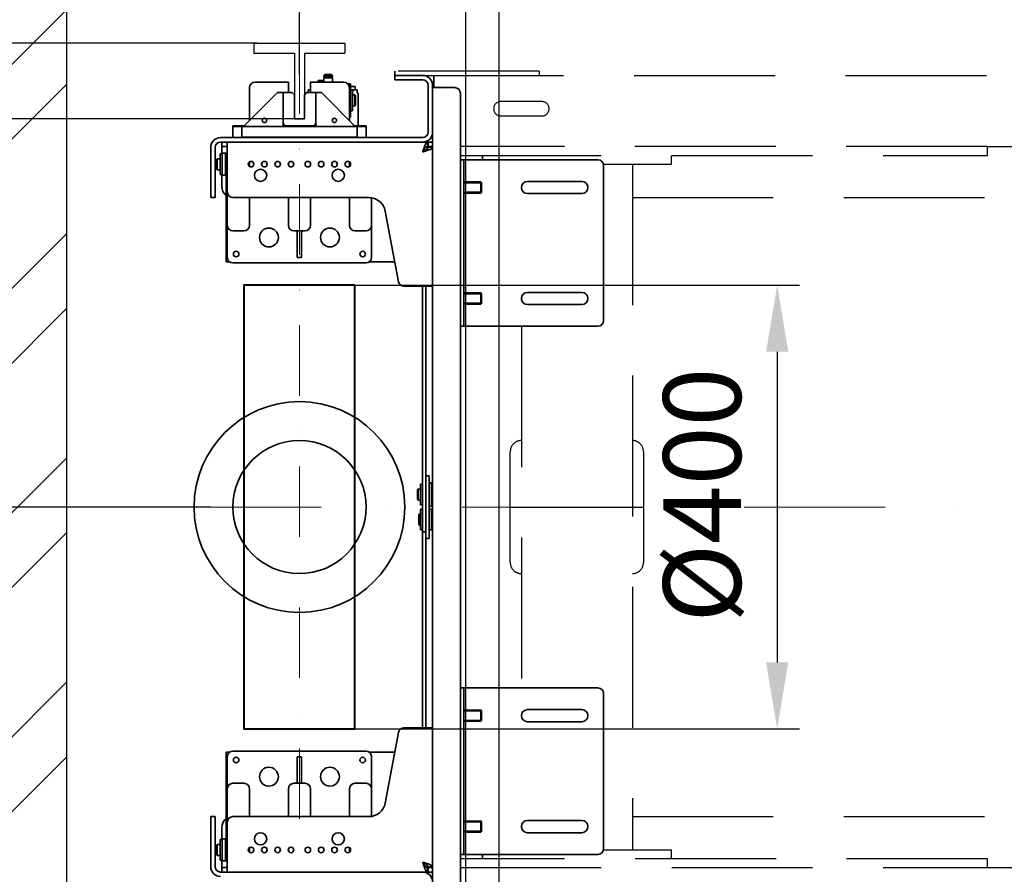
# Model space of a CAD drawing. Units: millimetres. Extents: x -33973 to 240537, y 21880 to 49998.
# Drawn here: x 221643 to 222531, y 47173 to 47944 of the extents above; entities that cross this region are included whole.
import ezdxf

# ---------------------------------------------------------------- set-up
doc = ezdxf.new("R2010")
doc.units = ezdxf.units.MM
doc.header["$LTSCALE"] = 20
doc.header["$PDMODE"] = 1
doc.linetypes.add('ČERCHOVANÁ2', pattern=[12.7, 6.35, -3.175, 0, -3.175])
doc.linetypes.add('ČÁRKOVANÁ2', pattern=[9.525, 6.35, -3.175])
for name, color, linetype in [('KABINA', 5, 'Continuous'), ('KOTY', 7, 'Continuous'), ('PŘEJEZD', 7, 'ČÁRKOVANÁ2'), ('VODÍTKA', 36, 'Continuous'), ('ZDI', 3, 'Continuous')]:
    doc.layers.add(name, color=color, linetype=linetype)
for name, color, linetype, lineweight in [('KÓTY', 7, 'Continuous', 9), ('OSY', 1, 'ČERCHOVANÁ2', 9), ('POPIS', 6, 'Continuous', 40), ('RÁM', 4, 'Continuous', 35)]:
    doc.layers.add(name, color=color, linetype=linetype, lineweight=lineweight)
doc.styles.get("Standard").update_dxf_attribs({"font": 'arial.ttf'})
doc.dimstyles.get("Standard").update_dxf_attribs({"dimscale": 20, "dimtxt": 3.5, "dimasz": 3, "dimexe": 1, "dimexo": 0, "dimgap": 1.5, "dimtad": 1, "dimdsep": 46, "dimtxsty": 'Standard', "dimcen": 0, "dimdle": 1, "dimclrd": 256, "dimclre": 256, "dimclrt": 256, "dimaunit": 1, "dimadec": 0, "dimazin": 0, "dimtfac": 0.6, "dimtmove": 0, "dimatfit": 3, "dimfxl": 0, "dimtolj": 1, "dimarcsym": 0})

# ---------------------------------------------------------------- blocks, each defined once
blk = doc.blocks.new('*D74')
at = {"layer": 'Defpoints', "color": 0, "ltscale": 0.5, "transparency": 16777216}
for p in [(221685.39, 48629.43), (221685.39, 48249.43), (221895.39, 47894.43)]:
    blk.add_point(p, dxfattribs=at)
at = {"layer": 'KOTY', "lineweight": -2, "ltscale": 0.5, "transparency": 16777216}
for p, q in [((221685.39, 48249.43), (221685.39, 48649.43)), ((221895.39, 47894.43), (221895.39, 48649.43)), ((221835.39, 48629.43), (221745.39, 48629.43))]:
    blk.add_line(p, q, dxfattribs=at)
at = {"layer": 'KOTY', "ltscale": 0.5, "transparency": 16777216}
for points in [[(221745.39, 48639.43), (221745.39, 48619.43), (221685.39, 48629.43)], [(221835.39, 48639.43), (221835.39, 48619.43), (221895.39, 48629.43)]]:
    blk.add_solid(points, dxfattribs=at)
at = {"layer": 'KOTY', "ltscale": 0.5, "transparency": 16777216, "insert": (221785.39, 48695.17), "char_height": 70, "attachment_point": 5}
blk.add_mtext('\\A1;210', dxfattribs=at)
blk = doc.blocks.new('*D75')
at = {"layer": 'Defpoints', "color": 0, "ltscale": 0.5, "transparency": 16777216}
for p in [(222045.39, 48629.43), (222045.39, 48159.43), (221895.39, 47894.43)]:
    blk.add_point(p, dxfattribs=at)
at = {"layer": 'KOTY', "lineweight": -2, "ltscale": 0.5, "transparency": 16777216}
for p, q in [((221895.39, 47894.43), (221895.39, 48649.43)), ((222045.39, 48159.43), (222045.39, 48649.43)), ((221835.39, 48629.43), (221775.39, 48629.43)), ((221895.39, 48629.43), (222045.39, 48629.43)), ((222105.39, 48629.43), (222165.39, 48629.43))]:
    blk.add_line(p, q, dxfattribs=at)
at = {"layer": 'KOTY', "ltscale": 0.5, "transparency": 16777216}
for points in [[(221835.39, 48639.43), (221835.39, 48619.43), (221895.39, 48629.43)], [(222105.39, 48639.43), (222105.39, 48619.43), (222045.39, 48629.43)]]:
    blk.add_solid(points, dxfattribs=at)
at = {"layer": 'KOTY', "ltscale": 0.5, "transparency": 16777216, "insert": (221970.39, 48695.17), "char_height": 70, "attachment_point": 5}
blk.add_mtext('\\A1;150', dxfattribs=at)
blk = doc.blocks.new('*D30')
at = {"layer": 'Defpoints', "color": 0, "ltscale": 0.5, "transparency": 16777216}
for p in [(221890.89, 47854.43), (221177.18, 47154.43), (221890.89, 47154.43)]:
    blk.add_point(p, dxfattribs=at)
at = {"layer": 'KOTY', "lineweight": -2, "ltscale": 0.5, "transparency": 16777216}
for p, q in [((221890.89, 47854.43), (221157.18, 47854.43)), ((221177.18, 47794.43), (221177.18, 47214.43)), ((221890.89, 47154.43), (221157.18, 47154.43))]:
    blk.add_line(p, q, dxfattribs=at)
at = {"layer": 'KOTY', "ltscale": 0.5, "transparency": 16777216}
for points in [[(221167.18, 47794.43), (221187.18, 47794.43), (221177.18, 47854.43)], [(221167.18, 47214.43), (221187.18, 47214.43), (221177.18, 47154.43)]]:
    blk.add_solid(points, dxfattribs=at)
at = {"layer": 'KOTY', "ltscale": 0.5, "transparency": 16777216, "insert": (221111.44, 47515.69), "char_height": 70, "attachment_point": 5, "rotation": 90}
blk.add_mtext('\\A1;{\\fArial|b0|i0|c238|p34;M.V. }700', dxfattribs=at)
blk = doc.blocks.new('*D31')
at = {"layer": 'Defpoints', "color": 0, "ltscale": 0.5, "transparency": 16777216}
for p in [(221890.89, 47154.43), (221177.18, 47086.43), (221854.39, 47086.43)]:
    blk.add_point(p, dxfattribs=at)
at = {"layer": 'KOTY', "lineweight": -2, "ltscale": 0.5, "transparency": 16777216}
for p, q in [((221177.18, 47214.43), (221177.18, 47274.43)), ((221890.89, 47154.43), (221157.18, 47154.43)), ((221177.18, 47154.43), (221177.18, 47086.43)), ((221854.39, 47086.43), (221157.18, 47086.43)), ((221177.18, 47026.43), (221177.18, 46805.63))]:
    blk.add_line(p, q, dxfattribs=at)
at = {"layer": 'KOTY', "ltscale": 0.5, "transparency": 16777216}
for points in [[(221167.18, 47214.43), (221187.18, 47214.43), (221177.18, 47154.43)], [(221167.18, 47026.43), (221187.18, 47026.43), (221177.18, 47086.43)]]:
    blk.add_solid(points, dxfattribs=at)
at = {"layer": 'KOTY', "ltscale": 0.5, "transparency": 16777216, "insert": (221111.44, 46886.03), "char_height": 70, "attachment_point": 5, "rotation": 90}
blk.add_mtext('\\A1;68', dxfattribs=at)
blk = doc.blocks.new('*D32')
at = {"layer": 'Defpoints', "color": 0, "ltscale": 0.5, "transparency": 16777216}
for p in [(221177.18, 47922.43), (221856.87, 47922.43), (221890.89, 47854.43)]:
    blk.add_point(p, dxfattribs=at)
at = {"layer": 'KOTY', "lineweight": -2, "ltscale": 0.5, "transparency": 16777216}
for p, q in [((221177.18, 47982.43), (221177.18, 48203.22)), ((221856.87, 47922.43), (221157.18, 47922.43)), ((221177.18, 47854.43), (221177.18, 47922.43)), ((221890.89, 47854.43), (221157.18, 47854.43)), ((221177.18, 47794.43), (221177.18, 47734.43))]:
    blk.add_line(p, q, dxfattribs=at)
at = {"layer": 'KOTY', "ltscale": 0.5, "transparency": 16777216}
for points in [[(221167.18, 47982.43), (221187.18, 47982.43), (221177.18, 47922.43)], [(221167.18, 47794.43), (221187.18, 47794.43), (221177.18, 47854.43)]]:
    blk.add_solid(points, dxfattribs=at)
at = {"layer": 'KOTY', "ltscale": 0.5, "transparency": 16777216, "insert": (221111.44, 48122.83), "char_height": 70, "attachment_point": 5, "rotation": 90}
blk.add_mtext('\\A1;68', dxfattribs=at)
blk = doc.blocks.new('*D103')
at = {"layer": 'Defpoints', "color": 0, "ltscale": 0.5, "transparency": 16777216}
for p in [(221945.39, 47704.43), (221945.39, 47304.43), (222325.92, 47304.43)]:
    blk.add_point(p, dxfattribs=at)
at = {"layer": 'KOTY', "lineweight": -2, "ltscale": 0.5, "transparency": 16777216}
for p, q in [((221945.39, 47704.43), (222345.92, 47704.43)), ((222325.92, 47644.43), (222325.92, 47364.43)), ((221945.39, 47304.43), (222345.92, 47304.43))]:
    blk.add_line(p, q, dxfattribs=at)
at = {"layer": 'KOTY', "ltscale": 0.5, "transparency": 16777216}
for points in [[(222315.92, 47644.43), (222335.92, 47644.43), (222325.92, 47704.43)], [(222315.92, 47364.43), (222335.92, 47364.43), (222325.92, 47304.43)]]:
    blk.add_solid(points, dxfattribs=at)
at = {"layer": 'KOTY', "ltscale": 0.5, "transparency": 16777216, "insert": (222258.22, 47504.43), "char_height": 70, "attachment_point": 5, "rotation": 90}
blk.add_mtext('\\A1; %%c400', dxfattribs=at)
blk = doc.blocks.new('*D130')
at = {"layer": 'Defpoints', "color": 0, "ltscale": 0.5, "transparency": 16777216}
for p in [(221856.87, 47922.43), (221027.18, 47086.43), (221854.39, 47086.43)]:
    blk.add_point(p, dxfattribs=at)
at = {"layer": 'KOTY', "lineweight": -2, "ltscale": 0.5, "transparency": 16777216}
for p, q in [((221856.87, 47922.43), (221007.18, 47922.43)), ((221027.18, 47862.43), (221027.18, 47146.43)), ((221854.39, 47086.43), (221007.18, 47086.43))]:
    blk.add_line(p, q, dxfattribs=at)
at = {"layer": 'KOTY', "ltscale": 0.5, "transparency": 16777216}
for points in [[(221017.18, 47862.43), (221037.18, 47862.43), (221027.18, 47922.43)], [(221017.18, 47146.43), (221037.18, 47146.43), (221027.18, 47086.43)]]:
    blk.add_solid(points, dxfattribs=at)
at = {"layer": 'KOTY', "ltscale": 0.5, "transparency": 16777216, "insert": (220961.41, 47504.43), "char_height": 70, "attachment_point": 5, "rotation": 90}
blk.add_mtext('\\A1;M.K. 836', dxfattribs=at)
blk = doc.blocks.new('*D132')
at = {"layer": 'Defpoints', "color": 0, "ltscale": 0.5, "transparency": 16777216}
for p in [(221027.18, 48249.43), (221685.39, 48249.43), (221856.87, 47922.43)]:
    blk.add_point(p, dxfattribs=at)
at = {"layer": 'KOTY', "lineweight": -2, "ltscale": 0.5, "transparency": 16777216}
for p, q in [((221685.39, 48249.43), (221007.18, 48249.43)), ((221027.18, 47982.43), (221027.18, 48189.43)), ((221856.87, 47922.43), (221007.18, 47922.43))]:
    blk.add_line(p, q, dxfattribs=at)
at = {"layer": 'KOTY', "ltscale": 0.5, "transparency": 16777216}
for points in [[(221017.18, 48189.43), (221037.18, 48189.43), (221027.18, 48249.43)], [(221017.18, 47982.43), (221037.18, 47982.43), (221027.18, 47922.43)]]:
    blk.add_solid(points, dxfattribs=at)
at = {"layer": 'KOTY', "ltscale": 0.5, "transparency": 16777216, "insert": (220961.41, 48085.93), "char_height": 70, "attachment_point": 5, "rotation": 90}
blk.add_mtext('\\A1;327', dxfattribs=at)
blk = doc.blocks.new('*D133')
at = {"layer": 'Defpoints', "color": 0, "ltscale": 0.5, "transparency": 16777216}
for p in [(221815.39, 47504.43), (221327.18, 46599.43), (221685.39, 46599.43)]:
    blk.add_point(p, dxfattribs=at)
at = {"layer": 'KOTY', "lineweight": -2, "ltscale": 0.5, "transparency": 16777216}
for p, q in [((221815.39, 47504.43), (221307.18, 47504.43)), ((221327.18, 47444.43), (221327.18, 46659.43)), ((221685.39, 46599.43), (221307.18, 46599.43))]:
    blk.add_line(p, q, dxfattribs=at)
at = {"layer": 'KOTY', "ltscale": 0.5, "transparency": 16777216}
for points in [[(221317.18, 47444.43), (221337.18, 47444.43), (221327.18, 47504.43)], [(221317.18, 46659.43), (221337.18, 46659.43), (221327.18, 46599.43)]]:
    blk.add_solid(points, dxfattribs=at)
at = {"layer": 'KOTY', "ltscale": 0.5, "transparency": 16777216, "insert": (221261.44, 47051.93), "char_height": 70, "attachment_point": 5, "rotation": 90}
blk.add_mtext('\\A1;905', dxfattribs=at)

msp = doc.modelspace()

# ---------------------------------------------------------------- hatches: boundary and pattern name
at = {"layer": 'KÓTY', "ltscale": 0.5}
h = msp.add_hatch(dxfattribs=at)
h.set_pattern_fill('ANSI32', color=256, scale=15, style=0)
h.set_pattern_definition([(45, (32331.65, -366.15), (-101.02788, 101.02788), []), (45, (32399, -366.15), (-101.02788, 101.02788), [])])
h.paths.add_polyline_path([(223385.3944, 46399.4266), (223385.3944, 48449.4266), (221485.3944, 48449.4266), (221485.3944, 46399.4266), (222105.3944, 46399.4266), (222105.3944, 46599.4266), (221685.3944, 46599.4266), (221685.3944, 48249.4266), (223185.3944, 48249.4266), (223185.3944, 46599.4266), (223145.3944, 46599.4266), (223145.3944, 46399.4266)])

# ---------------------------------------------------------------- linework, layer by layer
at = {"layer": 'KABINA'}
for p, q in [((222045.3944, 46829.4266), (222045.3944, 48159.4266)), ((222075.3944, 46879.4266), (222075.3944, 48129.4266))]:
    msp.add_line(p, q, dxfattribs=at)
at = {"layer": 'KOTY'}
msp.add_line((222085.3944, 47504.4266), (222205.3944, 47504.4266), dxfattribs=at)
at = {"layer": 'OSY', "ltscale": 0.5}
msp.add_line((221895.3944, 47922.4266), (221895.3944, 47086.4266), dxfattribs=at)
at = {"layer": 'OSY'}
msp.add_line((223185.3944, 47504.4266), (221800.3944, 47504.4266), dxfattribs=at)
at = {"layer": 'POPIS'}
msp.add_lwpolyline([(221945.3944, 47704.4266), (221845.3944, 47704.4266), (221845.3944, 47304.4266), (221945.3944, 47304.4266)], close=True, dxfattribs=at)
at = {"layer": 'PŘEJEZD'}
for p, q in [((222111.3944, 47897.4266), (221981.3944, 47897.4266)), ((222006.4744, 47893.4266), (223005.3944, 47893.4266)), ((222111.3944, 47897.4266), (222111.3944, 47893.4266)), ((222113.8944, 47869.9266), (222076.8944, 47869.9266)), ((222076.8944, 47856.9266), (222113.8944, 47856.9266)), ((222515.2233, 47829.4266), (222040.3944, 47829.4266)), ((222515.2233, 47829.4266), (223005.3944, 47829.4266)), ((222515.3944, 47821.4266), (222515.3944, 47829.4266)), ((222040.3944, 47821.4266), (222515.3944, 47821.4266)), ((222230.3944, 47821.4266), (222230.3944, 47813.4266)), ((222169.2627, 47813.4266), (222230.3944, 47813.4266)), ((222195.3944, 47813.4266), (222195.3944, 47195.4266)), ((222195.3944, 47783.4266), (222995.3944, 47783.4266)), ((222095.3944, 47667.4266), (222095.3944, 47341.4266)), ((222085.3944, 47454.4266), (222085.3944, 47554.4266)), ((222205.3944, 47554.4266), (222205.3944, 47454.4266)), ((222195.3944, 47225.4266), (222995.3944, 47225.4266)), ((222169.2627, 47195.4266), (222230.3944, 47195.4266)), ((222230.3944, 47195.4266), (222230.3944, 47187.4266)), ((222515.3944, 47187.4266), (222040.3944, 47187.4266)), ((222040.3944, 47179.4266), (223005.3944, 47179.4266)), ((222515.3944, 47179.4266), (222515.3944, 47187.4266))]:
    msp.add_line(p, q, dxfattribs=at)
for centre, radius, start, end in [((222076.8944, 47863.4266), 6.5, 90, 270), ((222113.8944, 47863.4266), 6.5, 270, 90), ((222095.3944, 47554.4266), 10, 90, 180), ((222195.3944, 47554.4266), 10, 0, 90), ((222095.3944, 47454.4266), 10, 180, 270), ((222195.3944, 47454.4266), 10, 270, 0)]:
    msp.add_arc(centre, radius, start, end, dxfattribs=at)
at = {"layer": 'RÁM'}
for p, q in [((221912.3944, 47888.9266), (221917.2751, 47888.9266)), ((221912.3944, 47888.9266), (221912.3944, 47887.4266)), ((221918.2751, 47894.4266), (221917.2751, 47893.4266)), ((221917.2751, 47893.4266), (221925.2751, 47893.4266)), ((221917.2751, 47893.1766), (221917.2751, 47893.4266)), ((221917.2907, 47893.1258), (221917.2751, 47893.1766)), ((221917.2751, 47890.6766), (221917.2904, 47890.7265)), ((221917.2751, 47887.4266), (221917.2751, 47890.6766)), ((221925.1075, 47892.4266), (221917.4427, 47892.4266)), ((221917.4427, 47891.4266), (221925.1075, 47891.4266)), ((221918.2751, 47894.4266), (221924.2751, 47894.4266)), ((221924.2751, 47894.4266), (221925.2751, 47893.4266)), ((221925.2751, 47893.1766), (221925.2595, 47893.1256)), ((221925.2595, 47890.7274), (221925.2751, 47890.6766)), ((221925.2751, 47893.1766), (221925.2751, 47893.4266)), ((221925.2751, 47887.4266), (221925.2751, 47890.6766)), ((221981.3944, 47889.4266), (221981.3944, 47897.4266)), ((222006.4744, 47893.4266), (221981.3944, 47893.4266)), ((221981.3944, 47889.4266), (222006.4744, 47889.4266)), ((222016.3944, 47882.4266), (222016.3944, 47893.4266)), ((221850.3944, 47852.6766), (221850.3944, 47882.4266)), ((221855.3944, 47887.4266), (221885.3944, 47887.4266)), ((221885.3944, 47877.9266), (221885.3944, 47887.4266)), ((221903.3944, 47880.4266), (221905.3944, 47880.4266)), ((221903.3944, 47880.4266), (221903.3944, 47877.9266)), ((221905.3944, 47887.4266), (221935.3944, 47887.4266)), ((221905.3944, 47877.9266), (221905.3944, 47887.4266)), ((221938.921, 47885.9266), (221941.3944, 47885.9266)), ((221940.3944, 47852.6766), (221940.3944, 47882.4266)), ((221941.3944, 47855.9266), (221941.3944, 47885.9266)), ((221941.3944, 47883.4266), (221945.5202, 47883.4266)), ((221947.3944, 47880.4266), (221941.3944, 47880.4266)), ((221941.3944, 47880.1766), (221943.2944, 47880.1766)), ((221943.2944, 47861.6766), (221943.2944, 47880.1766)), ((221945.5207, 47880.4266), (221945.5207, 47883.4266)), ((221947.3944, 47877.4266), (221947.3944, 47880.4266)), ((222011.3944, 47842.3466), (222011.3944, 47884.5066)), ((222015.3944, 47124.3466), (222015.3944, 47884.5066)), ((222015.3944, 47882.4266), (222035.3944, 47882.4266)), ((221845.6444, 47847.9266), (221875.6444, 47877.9266)), ((221875.6444, 47877.9266), (221888.8944, 47877.9266)), ((221880.6444, 47877.9266), (221880.6444, 47847.9266)), ((221890.8944, 47875.9266), (221888.8944, 47877.9266)), ((221890.8944, 47875.9266), (221890.8944, 47854.4266)), ((221901.8944, 47877.9266), (221899.8944, 47875.9266)), ((221899.8944, 47854.4266), (221899.8944, 47875.9266)), ((221901.8944, 47877.9266), (221915.1444, 47877.9266)), ((221910.1444, 47877.9266), (221910.1444, 47847.9266)), ((221915.1444, 47877.9266), (221945.1444, 47847.9266)), ((221945.3944, 47875.9266), (221943.2944, 47875.9266)), ((221945.8944, 47875.4266), (221945.3944, 47875.9266)), ((221945.3944, 47865.9266), (221945.3944, 47875.9266)), ((221945.8944, 47866.4267), (221945.8944, 47875.4266)), ((221947.3944, 47877.4266), (221948.1694, 47877.4266)), ((221948.1694, 47877.4266), (221948.1694, 47847.9266)), ((222040.3944, 47131.4266), (222040.3944, 47877.4266)), ((221945.3944, 47865.9266), (221943.2944, 47865.9266)), ((221945.8944, 47866.4266), (221945.3944, 47865.9266)), ((221890.8944, 47854.4266), (221899.8944, 47854.4266)), ((221940.3944, 47855.9266), (221941.3944, 47855.9266)), ((221941.3944, 47861.6766), (221943.2944, 47861.6766)), ((221835.3944, 47847.9266), (221845.6444, 47847.9266)), ((221835.3944, 47837.4266), (221835.3944, 47847.9266)), ((221835.3944, 47847.4266), (221955.3944, 47847.4266)), ((221843.3944, 47837.9266), (221843.3944, 47847.9266)), ((221880.6444, 47847.9266), (221910.1444, 47847.9266)), ((221945.1444, 47847.9266), (221955.3944, 47847.9266)), ((221947.3944, 47847.9266), (221947.3944, 47837.9266)), ((221955.3944, 47837.4266), (221955.3944, 47847.9266)), ((221824.3144, 47837.4266), (222006.4744, 47837.4266)), ((221947.3944, 47837.9266), (221843.3944, 47837.9266)), ((221815.3944, 47828.5066), (221815.3944, 47783.4266)), ((221819.3944, 47783.4266), (221819.3944, 47828.5066)), ((221824.3144, 47833.4266), (222006.4744, 47833.4266)), ((221825.3944, 47822.6766), (221825.3944, 47833.4266)), ((221830.3944, 47829.4266), (221825.3944, 47829.4266)), ((221830.3944, 47788.4266), (221830.3944, 47833.4266)), ((222010.6873, 47833.4266), (222006.4744, 47833.4266)), ((222010.3944, 47826.9878), (222010.3944, 47829.4266)), ((222010.6873, 47833.4266), (222015.3944, 47833.4266)), ((222010.6873, 47829.4266), (222010.6873, 47833.4266)), ((222010.6873, 47829.4266), (222011.3944, 47829.4266)), ((222011.3944, 47829.4266), (222011.3944, 47833.4266)), ((222015.3944, 47829.4266), (222011.3944, 47829.4266)), ((222011.3944, 47828.7195), (222015.3944, 47828.7195)), ((221820.8944, 47817.9266), (221821.3944, 47818.4266)), ((221820.8944, 47808.9266), (221820.8944, 47817.9266)), ((221821.3944, 47818.4266), (221823.9944, 47818.4266)), ((221821.3944, 47808.4266), (221821.3944, 47818.4266)), ((221825.8944, 47822.6766), (221823.9944, 47822.6766)), ((221823.9944, 47804.1766), (221823.9944, 47822.6766)), ((221825.8944, 47823.4266), (221830.3444, 47823.4266)), ((221825.8944, 47823.4266), (221825.8944, 47803.4266)), ((221828.8944, 47803.4266), (221828.8944, 47823.4266)), ((221828.8944, 47818.4266), (221829.3944, 47818.4266)), ((221829.3944, 47821.9766), (221830.3944, 47821.9766)), ((221829.3944, 47821.9766), (221829.3944, 47725.4266)), ((222060.3944, 47821.4266), (222060.3944, 47817.4266)), ((221820.8944, 47808.9266), (221821.3944, 47808.4266)), ((221850.3944, 47815.4846), (221850.3944, 47811.3687)), ((221885.3944, 47814.058), (221885.3944, 47812.7952)), ((221905.3944, 47814.058), (221905.3944, 47812.7952)), ((221940.3944, 47815.4846), (221940.3944, 47811.3687)), ((222164.3944, 47817.4266), (222040.3944, 47817.4266)), ((222043.3944, 47667.4266), (222043.3944, 47817.4266)), ((222169.3944, 47812.4266), (222169.3944, 47672.4266)), ((221821.3944, 47808.4266), (221823.9944, 47808.4266)), ((221825.8944, 47804.1766), (221823.9944, 47804.1766)), ((221825.3944, 47804.1766), (221825.3944, 47793.4266)), ((221825.8944, 47803.4266), (221829.3944, 47803.4266)), ((221828.8944, 47808.4266), (221829.3944, 47808.4266)), ((222043.3944, 47797.4266), (222058.8944, 47797.4266)), ((222059.3944, 47796.6766), (222043.3944, 47796.6766)), ((222058.8944, 47797.4266), (222059.3944, 47796.9266)), ((222058.8944, 47787.4266), (222058.8944, 47797.4266)), ((222059.3944, 47787.9268), (222059.3944, 47796.9264)), ((222100.8944, 47797.9266), (222149.8944, 47797.9266)), ((221819.3944, 47783.4266), (221815.3944, 47783.4266)), ((221830.3944, 47788.4266), (221830.3944, 47758.4266)), ((221835.3944, 47783.4266), (221957.9455, 47783.4266)), ((221850.3944, 47783.4266), (221850.3944, 47758.4266)), ((221885.3944, 47783.4266), (221885.3944, 47758.4266)), ((221905.3944, 47783.4266), (221905.3944, 47758.4266)), ((221940.3944, 47783.4266), (221940.3944, 47758.4266)), ((221960.3944, 47783.1835), (221960.3944, 47758.4266)), ((222059.3944, 47788.1766), (222043.3944, 47788.1766)), ((222043.3944, 47787.4266), (222058.8944, 47787.4266)), ((222058.8944, 47787.4266), (222059.3944, 47787.9266)), ((222149.8944, 47786.9266), (222100.8944, 47786.9266)), ((221972.6886, 47771.1909), (221984.6297, 47707.5052)), ((221830.3944, 47758.4266), (221830.3944, 47729.4266)), ((221960.3944, 47729.4266), (221960.3944, 47758.4266)), ((221835.3944, 47753.4266), (221845.3944, 47753.4266)), ((221890.3944, 47753.4266), (221900.3944, 47753.4266)), ((221893.3944, 47753.4266), (221893.3944, 47729.4266)), ((221897.3944, 47729.4266), (221897.3944, 47753.4266)), ((221945.3944, 47753.4266), (221955.3944, 47753.4266)), ((221897.3944, 47729.4266), (221893.3944, 47729.4266)), ((221832.3944, 47725.4266), (221829.3944, 47725.4266)), ((221835.3944, 47724.4266), (221955.3944, 47724.4266)), ((221958.3673, 47725.4266), (221981.2694, 47725.4266)), ((221989.544, 47703.4266), (222015.3944, 47703.4266)), ((222006.3944, 47482.0306), (222006.3944, 47703.4266)), ((222009.3944, 47476.135), (222009.3944, 47703.4266)), ((222043.3944, 47697.4266), (222058.8944, 47697.4266)), ((222059.3944, 47696.6766), (222043.3944, 47696.6766)), ((222058.8944, 47697.4266), (222059.3944, 47696.9266)), ((222058.8944, 47687.4266), (222058.8944, 47697.4266)), ((222059.3944, 47687.9268), (222059.3944, 47696.9264)), ((222100.8944, 47697.9266), (222149.8944, 47697.9266)), ((222059.3944, 47688.1766), (222043.3944, 47688.1766)), ((222043.3944, 47687.4266), (222058.8944, 47687.4266)), ((222058.8944, 47687.4266), (222059.3944, 47687.9266)), ((222149.8944, 47686.9266), (222100.8944, 47686.9266)), ((222164.3944, 47667.4266), (222040.3944, 47667.4266)), ((222006.3944, 47524.9447), (222004.4944, 47524.9447)), ((222004.4944, 47506.4447), (222004.4944, 47524.9447)), ((222012.3944, 47532.6372), (222009.3944, 47532.6372)), ((222012.3944, 47476.135), (222012.3944, 47532.637)), ((222012.3944, 47526.1947), (222014.3944, 47526.1947)), ((222014.3944, 47505.1947), (222014.3944, 47526.1947)), ((222001.8944, 47520.1947), (222002.3944, 47520.6947)), ((222001.8944, 47520.1947), (222001.8944, 47511.1947)), ((222002.3944, 47520.6947), (222004.4944, 47520.6947)), ((222002.3944, 47520.6947), (222002.3944, 47510.6947)), ((222014.3944, 47520.6947), (222015.1444, 47520.6947)), ((222001.8944, 47511.1947), (222002.3944, 47510.6947)), ((222002.3944, 47510.6947), (222004.4944, 47510.6947)), ((222014.3944, 47510.6947), (222015.1444, 47510.6947)), ((222006.3944, 47506.4447), (222004.4944, 47506.4447)), ((222006.3944, 47502.4085), (222004.4944, 47502.4085)), ((222004.4944, 47483.9085), (222004.4944, 47502.4085)), ((222012.3944, 47505.1947), (222014.3944, 47505.1947)), ((222012.3944, 47502.4085), (222014.2944, 47502.4085)), ((222014.2944, 47483.9085), (222014.2944, 47502.4085)), ((222002.8944, 47497.6585), (222003.3944, 47498.1585)), ((222002.8944, 47497.6585), (222002.8944, 47488.6586)), ((222003.3944, 47498.1585), (222004.4944, 47498.1585)), ((222003.3944, 47498.1585), (222003.3944, 47488.1585)), ((222014.2944, 47498.1585), (222015.3944, 47498.1585)), ((222002.8944, 47488.6585), (222003.3944, 47488.1585)), ((222003.3944, 47488.1585), (222004.4944, 47488.1585)), ((222006.3944, 47483.9085), (222004.4944, 47483.9085)), ((222009.3944, 47482.0299), (222006.3944, 47482.0299)), ((222006.3944, 47305.4266), (222006.3944, 47482.0299)), ((222012.3944, 47483.9085), (222014.2944, 47483.9085)), ((222014.2944, 47488.1585), (222015.3944, 47488.1585)), ((222012.3944, 47476.1348), (222009.3944, 47476.1348)), ((222009.3944, 47305.4266), (222009.3944, 47476.1348)), ((222164.3944, 47341.4266), (222040.3944, 47341.4266)), ((222043.3944, 47191.4266), (222043.3944, 47341.4266)), ((222169.3944, 47336.4266), (222169.3944, 47196.4266)), ((222043.3944, 47321.4266), (222058.8944, 47321.4266)), ((222058.8944, 47311.4266), (222058.8944, 47321.4266)), ((222058.8944, 47321.4266), (222059.3944, 47320.9266)), ((222059.3944, 47311.9268), (222059.3944, 47320.9264)), ((222100.8944, 47321.9266), (222149.8944, 47321.9266)), ((222059.3944, 47320.6766), (222043.3944, 47320.6766)), ((222059.3944, 47312.1766), (222043.3944, 47312.1766)), ((221989.544, 47305.4266), (222015.3944, 47305.4266)), ((222043.3944, 47311.4266), (222058.8944, 47311.4266)), ((222058.8944, 47311.4266), (222059.3944, 47311.9266)), ((222149.8944, 47310.9266), (222100.8944, 47310.9266)), ((221972.6886, 47237.6623), (221984.6297, 47301.3481)), ((221832.3944, 47283.4266), (221829.3944, 47283.4266)), ((221829.3944, 47186.8766), (221829.3944, 47283.4266)), ((221830.3944, 47279.4266), (221830.3944, 47250.4266)), ((221955.3944, 47284.4266), (221835.3944, 47284.4266)), ((221893.3944, 47279.4266), (221897.3944, 47279.4266)), ((221893.3944, 47255.4266), (221893.3944, 47279.4266)), ((221897.3944, 47255.4266), (221897.3944, 47279.4266)), ((221981.2694, 47283.4266), (221958.3673, 47283.4266)), ((221960.3944, 47250.4266), (221960.3944, 47279.4266)), ((221830.3944, 47220.4266), (221830.3944, 47250.4266)), ((221845.3944, 47255.4266), (221835.3944, 47255.4266)), ((221850.3944, 47225.4266), (221850.3944, 47250.4266)), ((221885.3944, 47225.4266), (221885.3944, 47250.4266)), ((221900.3944, 47255.4266), (221890.3944, 47255.4266)), ((221905.3944, 47225.4266), (221905.3944, 47250.4266)), ((221940.3944, 47225.4266), (221940.3944, 47250.4266)), ((221955.3944, 47255.4266), (221945.3944, 47255.4266)), ((221960.3944, 47225.6698), (221960.3944, 47250.4266)), ((221819.3944, 47225.4266), (221815.3944, 47225.4266)), ((221815.3944, 47180.3466), (221815.3944, 47225.4266)), ((221819.3944, 47180.3466), (221819.3944, 47225.4266)), ((221835.3944, 47225.4266), (221957.9455, 47225.4266)), ((221825.3944, 47204.6766), (221825.3944, 47215.4266)), ((221830.3944, 47175.4266), (221830.3944, 47220.4266)), ((222043.3944, 47221.4266), (222058.8944, 47221.4266)), ((222059.3944, 47220.6766), (222043.3944, 47220.6766)), ((222058.8944, 47211.4266), (222058.8944, 47221.4266)), ((222058.8944, 47221.4266), (222059.3944, 47220.9266)), ((222059.3944, 47211.9268), (222059.3944, 47220.9264)), ((222100.8944, 47221.9266), (222149.8944, 47221.9266)), ((222059.3944, 47212.1766), (222043.3944, 47212.1766)), ((222043.3944, 47211.4266), (222058.8944, 47211.4266)), ((222058.8944, 47211.4266), (222059.3944, 47211.9266)), ((222149.8944, 47210.9266), (222100.8944, 47210.9266)), ((221820.8944, 47199.9266), (221821.3944, 47200.4266)), ((221820.8944, 47190.9266), (221820.8944, 47199.9266)), ((221821.3944, 47200.4266), (221823.9944, 47200.4266)), ((221821.3944, 47190.4266), (221821.3944, 47200.4266)), ((221825.8944, 47204.6766), (221823.9944, 47204.6766)), ((221823.9944, 47186.1766), (221823.9944, 47204.6766)), ((221829.3944, 47205.4266), (221825.8944, 47205.4266)), ((221825.8944, 47185.4266), (221825.8944, 47205.4266)), ((221828.8944, 47185.4266), (221828.8944, 47205.4266)), ((221828.8944, 47200.4266), (221829.3944, 47200.4266)), ((221850.3944, 47193.3687), (221850.3944, 47197.4846)), ((221940.3944, 47193.3687), (221940.3944, 47197.4846)), ((221820.8944, 47190.9266), (221821.3944, 47190.4266)), ((221821.3944, 47190.4266), (221823.9944, 47190.4266)), ((221828.8944, 47190.4266), (221829.3944, 47190.4266)), ((221885.3944, 47194.7952), (221885.3944, 47196.058)), ((221905.3944, 47194.7952), (221905.3944, 47196.058)), ((222164.3944, 47191.4266), (222040.3944, 47191.4266)), ((222060.3944, 47191.4266), (222060.3944, 47187.4266)), ((221825.8944, 47186.1766), (221823.9944, 47186.1766)), ((221825.3944, 47175.4266), (221825.3944, 47186.1766)), ((221825.3944, 47179.4266), (221830.3944, 47179.4266)), ((221830.3444, 47185.4266), (221825.8944, 47185.4266)), ((221829.3944, 47186.8766), (221830.3944, 47186.8766)), ((222010.3944, 47179.4266), (222010.3944, 47181.8654)), ((222010.6873, 47179.4266), (222015.3944, 47179.4266)), ((222010.6873, 47179.4266), (222010.6873, 47175.4266)), ((222011.3944, 47180.1337), (222015.3944, 47180.1337)), ((222011.3944, 47179.4266), (222011.3944, 47175.4266)), ((221824.3144, 47175.4266), (222006.4744, 47175.4266)), ((222010.6873, 47175.4266), (222006.4744, 47175.4266)), ((222010.6873, 47175.4266), (222015.3944, 47175.4266))]:
    msp.add_line(p, q, dxfattribs=at)
for centre, radius in [((221863.8944, 47852.9266), 2), ((221926.8944, 47852.9266), 2), ((221851.7944, 47813.4266), 2.5), ((221860.3944, 47803.4266), 5.5), ((221863.7944, 47813.4266), 2.5), ((221875.7944, 47813.4266), 2.5), ((221887.7944, 47813.4266), 2.5), ((221902.9944, 47813.4266), 2.5), ((221914.9944, 47813.4266), 2.5), ((221926.9944, 47813.4266), 2.5), ((221930.3944, 47803.4266), 5.5), ((221938.9944, 47813.4266), 2.5), ((221867.8944, 47747.4266), 8.5), ((221922.8944, 47747.4266), 8.5), ((221838.3944, 47732.4266), 2.5), ((221952.3944, 47732.4266), 2.5), ((221895.3944, 47504.4266), 95), ((221895.3944, 47504.4266), 60), ((221838.3944, 47276.4266), 2.5), ((221952.3944, 47276.4266), 2.5), ((221867.8944, 47261.4266), 8.5), ((221922.8944, 47261.4266), 8.5), ((221860.3944, 47205.4266), 5.5), ((221930.3944, 47205.4266), 5.5), ((221851.7944, 47195.4266), 2.5), ((221863.7944, 47195.4266), 2.5), ((221875.7944, 47195.4266), 2.5), ((221887.7944, 47195.4266), 2.5), ((221902.9944, 47195.4266), 2.5), ((221914.9944, 47195.4266), 2.5), ((221926.9944, 47195.4266), 2.5), ((221938.9944, 47195.4266), 2.5)]:
    msp.add_circle(centre, radius, dxfattribs=at)
for centre, radius, start, end in [((221912.1941, 47892.2612), 5.3224, 343.2407455, 343.5676338), ((221911.9057, 47891.5059), 5.6234, 16.5653478, 16.7422388), ((221912.7427, 47891.7545), 4.7502, 14.8733469, 16.5697862), ((221912.7626, 47892.0932), 4.7296, 343.5721714, 345.130299), ((221912.8531, 47891.7827), 4.6363, 13.8502344, 14.8864806), ((221912.8281, 47892.0768), 4.6621, 345.1178324, 346.3677381), ((221913.1046, 47891.8438), 4.3775, 11.7593955, 13.8615537), ((221913.0843, 47892.0141), 4.3983, 346.3756498, 348.2194658), ((221913.2665, 47891.976), 4.2121, 348.2198893, 352.5052125), ((221913.3355, 47891.8889), 4.1423, 7.4586747, 11.7996024), ((221914.2043, 47891.9204), 3.5886, 2.812796, 8.1096462), ((221914.1728, 47891.9359), 3.6201, 351.9134531, 357.1641047), ((221914.2982, 47891.9266), 3.4945, 357.2136817, 2.7863183), ((221928.2521, 47891.9266), 3.4945, 177.2136817, 182.7863183), ((221928.3774, 47891.9174), 3.6201, 171.9134531, 177.1641047), ((221928.3459, 47891.9328), 3.5886, 182.812796, 188.1096462), ((221929.2829, 47891.8773), 4.2114, 168.236921, 172.5055983), ((221929.2147, 47891.9643), 4.1423, 187.4586747, 191.7996024), ((221929.4813, 47891.8357), 4.4141, 166.1469204, 168.2332557), ((221929.4457, 47892.0094), 4.3775, 191.7593955, 193.8615537), ((221929.7444, 47891.7705), 4.6851, 165.1203004, 166.1432991), ((221929.6971, 47892.0705), 4.6363, 193.8502344, 194.8864806), ((221929.8088, 47891.7541), 4.7515, 163.4299808, 165.1282439), ((221929.8075, 47892.0988), 4.7502, 194.8733469, 196.5697862), ((221930.6211, 47891.5129), 5.5989, 163.2588491, 163.434466), ((221930.6445, 47892.3473), 5.6234, 196.5653478, 196.7422388), ((222006.4744, 47884.5066), 8.92, 0, 90), ((222006.4744, 47884.5066), 4.92, 0, 90), ((221855.3944, 47882.4266), 5, 90, 180), ((221935.3944, 47882.4266), 5, 0, 90), ((222035.3944, 47877.4266), 5, 0, 90), ((221883.6444, 47850.9266), 3, 180, 270), ((221907.1444, 47850.9266), 3, 270, 0), ((221824.3144, 47828.5066), 8.92, 90, 180), ((222006.4744, 47842.3466), 8.92, 270, 0), ((222006.4744, 47842.3466), 4.92, 270, 0), ((221824.3144, 47828.5066), 4.92, 90, 180), ((222015.4671, 47828.5146), 7.2152, 148.9918911, 150.2071297), ((221830.3444, 47825.4266), 2, 270, 271.4437913), ((222008.4444, 47825.4266), 2, 201.1197981, 204.7147982), ((222164.3944, 47812.4266), 5, 0, 90), ((221835.3944, 47793.4266), 10, 180, 233.0198899), ((222100.8944, 47792.4266), 5.5, 90, 270), ((222149.8944, 47792.4266), 5.5, 270, 90), ((221835.3944, 47788.4266), 5, 180, 270), ((221957.9455, 47768.4266), 15, 10.6196553, 90), ((221835.3944, 47758.4266), 5, 180, 270), ((221845.3944, 47758.4266), 5, 270, 0), ((221890.3944, 47758.4266), 5, 180, 270), ((221900.3944, 47758.4266), 5, 270, 0), ((221945.3944, 47758.4266), 5, 180, 270), ((221955.3944, 47758.4266), 5, 270, 0), ((221835.3944, 47729.4266), 5, 180, 270), ((221955.3944, 47729.4266), 5, 270, 0), ((221989.544, 47708.4266), 5, 190.6196553, 270), ((222100.8944, 47692.4266), 5.5, 90, 270), ((222149.8944, 47692.4266), 5.5, 270, 90), ((222164.3944, 47672.4266), 5, 270, 0), ((222164.3944, 47336.4266), 5, 0, 90), ((222100.8944, 47316.4266), 5.5, 90, 270), ((222149.8944, 47316.4266), 5.5, 270, 90), ((221989.544, 47300.4266), 5, 90, 169.3803447), ((221835.3944, 47279.4266), 5, 90, 180), ((221955.3944, 47279.4266), 5, 0, 90), ((221835.3944, 47250.4266), 5, 90, 180), ((221845.3944, 47250.4266), 5, 0, 90), ((221890.3944, 47250.4266), 5, 90, 180), ((221900.3944, 47250.4266), 5, 0, 90), ((221945.3944, 47250.4266), 5, 90, 180), ((221955.3944, 47250.4266), 5, 0, 90), ((221957.9455, 47240.4266), 15, 270, 349.3803447), ((221835.3944, 47215.4266), 10, 126.9801101, 180), ((221835.3944, 47220.4266), 5, 90, 180), ((222100.8944, 47216.4266), 5.5, 90, 270), ((222149.8944, 47216.4266), 5.5, 270, 90), ((222164.3944, 47196.4266), 5, 270, 0), ((221824.3144, 47180.3466), 8.92, 180, 270), ((221824.3144, 47180.3466), 4.92, 180, 270), ((221830.3444, 47183.4266), 2, 88.5562109, 90), ((222008.4444, 47183.4266), 2, 155.2852018, 158.8802024), ((222006.4744, 47166.5066), 8.92, 0, 90), ((222015.4671, 47180.3386), 7.2152, 209.7928703, 211.0081089)]:
    msp.add_arc(centre, radius, start, end, dxfattribs=at)
for points, knots in [([(221913.5078, 47887.6766), (221913.4207, 47887.6766), (221913.24, 47887.6344), (221913.1041, 47887.5105), (221913.0492, 47887.4392)], [0, 0, 0, 0, 0.49192483, 1, 1, 1, 1]), ([(221914.0636, 47887.4396), (221914.0213, 47887.4766), (221913.8598, 47887.5995), (221913.6553, 47887.6766), (221913.5078, 47887.6766)], [0, 0, 0, 0, 0.27557969, 1, 1, 1, 1]), ([(222008.0528, 47829.4584), (222007.7703, 47828.6769), (222007.2328, 47827.0292), (222006.734, 47825.37), (222006.4744, 47824.5066)], [0, 0, 0, 0, 0.47961597, 1, 1, 1, 1]), ([(222010.6873, 47829.4266), (222010.5089, 47829.4266), (222010.1296, 47829.3536), (222009.5928, 47829.0516), (222009.0683, 47828.583), (222008.3345, 47827.7095), (222007.4677, 47826.3284), (222006.8186, 47825.138), (222006.4744, 47824.5066)], [0, 0, 0, 0, 0.07980707, 0.16877055, 0.27254327, 0.39295568, 0.67820621, 1, 1, 1, 1]), ([(222011.3944, 47828.7195), (222011.3944, 47828.5412), (222011.3213, 47828.1618), (222011.0194, 47827.625), (222010.5508, 47827.1006), (222009.6773, 47826.3667), (222008.2961, 47825.4999), (222007.1058, 47824.8508), (222006.4744, 47824.5066)], [0, 0, 0, 0, 0.07980707, 0.16877055, 0.27254327, 0.39295568, 0.67820621, 1, 1, 1, 1]), ([(222009.2056, 47832.0996), (222008.989, 47831.7216), (222008.5767, 47830.8504), (222008.2316, 47829.9529), (222008.0528, 47829.4584)], [0, 0, 0, 0, 0.45310796, 1, 1, 1, 1]), ([(222010.6873, 47833.4266), (222010.5675, 47833.4266), (222010.3068, 47833.3642), (222009.9486, 47833.1148), (222009.6003, 47832.7268), (222009.3902, 47832.4098), (222009.283, 47832.2316)], [0, 0, 0, 0, 0.1875707, 0.4059717, 0.67420355, 1, 1, 1, 1]), ([(222015.3944, 47828.7195), (222015.3944, 47828.6075), (222015.3406, 47828.3655), (222015.122, 47828.0289), (222014.7794, 47827.701), (222014.1097, 47827.2304), (222012.9797, 47826.6729), (222011.9846, 47826.2869), (222011.4262, 47826.0851)], [0, 0, 0, 0, 0.06786264, 0.14569093, 0.23993734, 0.35349809, 0.64033065, 1, 1, 1, 1]), ([(222011.4262, 47826.0851), (222010.6447, 47825.8025), (222008.9969, 47825.265), (222007.3378, 47824.7662), (222006.4744, 47824.5066)], [0, 0, 0, 0, 0.47961597, 1, 1, 1, 1]), ([(222011.4262, 47182.7682), (222010.6447, 47183.0507), (222008.9969, 47183.5882), (222007.3378, 47184.087), (222006.4744, 47184.3466)], [0, 0, 0, 0, 0.47961597, 1, 1, 1, 1]), ([(222008.0528, 47179.3948), (222007.7703, 47180.1763), (222007.2328, 47181.8241), (222006.734, 47183.4832), (222006.4744, 47184.3466)], [0, 0, 0, 0, 0.47961597, 1, 1, 1, 1]), ([(222010.6873, 47179.4266), (222010.5089, 47179.4266), (222010.1296, 47179.4997), (222009.5928, 47179.8016), (222009.0683, 47180.2702), (222008.3345, 47181.1437), (222007.4677, 47182.5249), (222006.8186, 47183.7152), (222006.4744, 47184.3466)], [0, 0, 0, 0, 0.07980707, 0.16877055, 0.27254327, 0.39295568, 0.67820621, 1, 1, 1, 1]), ([(222011.3944, 47180.1337), (222011.3944, 47180.3121), (222011.3213, 47180.6914), (222011.0194, 47181.2282), (222010.5508, 47181.7527), (222009.6773, 47182.4865), (222008.2961, 47183.3533), (222007.1058, 47184.0024), (222006.4744, 47184.3466)], [0, 0, 0, 0, 0.07980707, 0.16877055, 0.27254327, 0.39295568, 0.67820621, 1, 1, 1, 1]), ([(222009.2056, 47176.7537), (222008.989, 47177.1316), (222008.5767, 47178.0029), (222008.2316, 47178.9004), (222008.0528, 47179.3948)], [0, 0, 0, 0, 0.45310796, 1, 1, 1, 1]), ([(222015.3944, 47180.1337), (222015.3944, 47180.2458), (222015.3406, 47180.4877), (222015.122, 47180.8243), (222014.7794, 47181.1522), (222014.1097, 47181.6228), (222012.9797, 47182.1804), (222011.9846, 47182.5663), (222011.4262, 47182.7682)], [0, 0, 0, 0, 0.06786264, 0.14569093, 0.23993734, 0.35349809, 0.64033065, 1, 1, 1, 1]), ([(222010.6873, 47175.4266), (222010.5675, 47175.4266), (222010.3068, 47175.4891), (222009.9486, 47175.7384), (222009.6003, 47176.1264), (222009.3902, 47176.4434), (222009.283, 47176.6217)], [0, 0, 0, 0, 0.1875707, 0.4059717, 0.67420355, 1, 1, 1, 1])]:
    msp.add_open_spline(points, degree=3, knots=knots, dxfattribs=at)
at = {"layer": 'VODÍTKA', "ltscale": 0.5}
for p, q in [((221854.3944, 47922.4266), (221936.3944, 47922.4266)), ((221854.3944, 47922.4266), (221854.3944, 47913.4266)), ((221936.3944, 47922.4266), (221936.3944, 47913.4266)), ((221854.3944, 47913.4266), (221890.8944, 47913.4266)), ((221890.8944, 47913.4266), (221890.8944, 47854.4266)), ((221899.8944, 47913.4266), (221899.8944, 47854.4266)), ((221899.8944, 47913.4266), (221936.3944, 47913.4266)), ((221890.8944, 47854.4266), (221899.8944, 47854.4266))]:
    msp.add_line(p, q, dxfattribs=at)
at = {"layer": 'ZDI', "linetype": 'Continuous', "ltscale": 0.5}
msp.add_line((221685.3944, 48249.4266), (221685.3944, 46599.4266), dxfattribs=at)

# ---------------------------------------------------------------- dimensions: what is measured, and where the dimension line sits
at = {"layer": 'KOTY', "ltscale": 0.5}
for base, p2, picture, middle in [((221685.3944, 48629.4266), (221685.3944, 48249.4266), '*D74', (221785.3944, 48629.4266)), ((222045.3944, 48629.4266), (222045.3944, 48159.4266), '*D75', (221970.3944, 48629.4266))]:
    dim = msp.add_linear_dim(base=base, p1=(221895.3944, 47894.4266), p2=p2, dimstyle='Standard', dxfattribs=at)
    dim.commit()
    dim.dimension.update_dxf_attribs({"geometry": picture, "text_midpoint": middle, "dimtype": 160})
for base, p1, p2, picture, middle in [((221027.1783, 48249.4266), (221856.8674, 47922.4266), (221685.3944, 48249.4266), '*D132', (220961.4143, 48085.9266)), ((221177.1783, 47922.4266), (221890.8944, 47854.4266), (221856.8674, 47922.4266), '*D32', (221111.4382, 48122.8257)), ((221327.1783, 46599.4266), (221815.3944, 47504.4266), (221685.3944, 46599.4266), '*D133', (221261.4382, 47051.9266)), ((221177.1783, 47086.4266), (221890.8944, 47154.4266), (221854.3944, 47086.4266), '*D31', (221111.4382, 46886.0276))]:
    dim = msp.add_linear_dim(base=base, p1=p1, p2=p2, angle=90, dimstyle='Standard', dxfattribs=at)
    dim.commit()
    dim.dimension.update_dxf_attribs({"geometry": picture, "text_midpoint": middle})
for base, p1, p2, text, picture, middle in [((221027.1783, 47086.4266), (221856.8674, 47922.4266), (221854.3944, 47086.4266), 'M.K. <>', '*D130', (220961.4143, 47504.4266)), ((222325.922, 47304.4266), (221945.3944, 47704.4266), (221945.3944, 47304.4266), ' %%c<>', '*D103', (222258.2242, 47504.4266))]:
    dim = msp.add_linear_dim(base=base, p1=p1, p2=p2, angle=90, text=text, dimstyle='Standard', dxfattribs=at)
    dim.commit()
    dim.dimension.update_dxf_attribs({"geometry": picture, "text_midpoint": middle})
dim = msp.add_linear_dim(base=(221177.1783, 47154.4266), p1=(221890.8944, 47854.4266), p2=(221890.8944, 47154.4266), angle=90, text='{\\fArial|b0|i0|c238|p34;M.V. }<>', dimstyle='Standard', dxfattribs=at)
dim.commit()
dim.dimension.update_dxf_attribs({"geometry": '*D30', "text_midpoint": (221177.1783, 47515.6935), "dimtype": 160})

doc.saveas('drawing.dxf')
